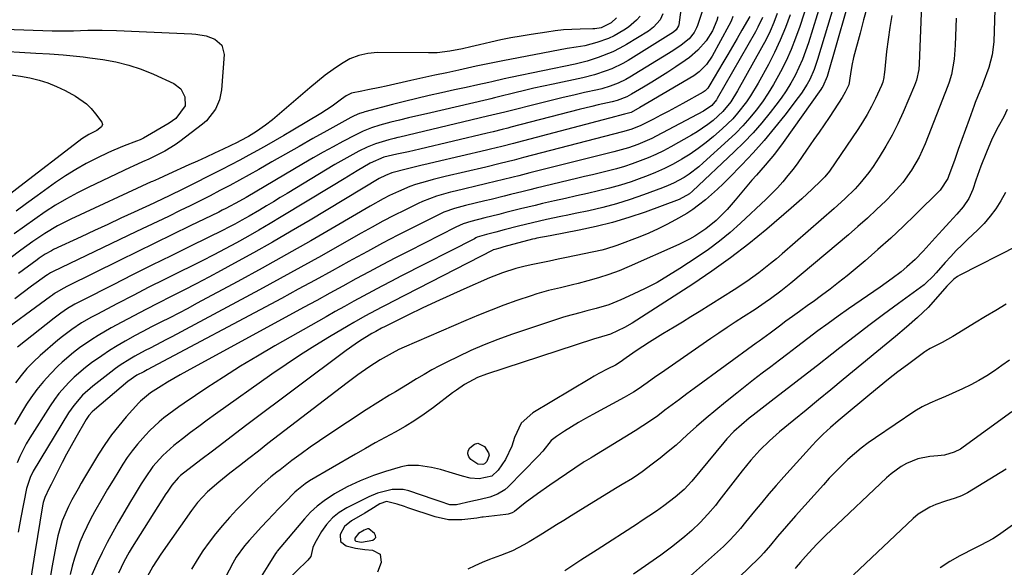
# Model space of a CAD drawing. Units: inches. Extents: x 1880498 to 1885764, y 469687 to 474969.
# Drawn here: x 1884201 to 1884510, y 472554 to 472726 of the extents above; entities that cross this region are included whole.
import ezdxf

# ---------------------------------------------------------------- set-up
doc = ezdxf.new("R2010")
doc.units = ezdxf.units.IN
doc.header["$MEASUREMENT"] = 0
for name, color, linetype in [('1', 7, 'Continuous'), ('7', 7, 'Continuous'), ('8', 7, 'Continuous')]:
    doc.layers.add(name, color=color, linetype=linetype)

msp = doc.modelspace()

# ---------------------------------------------------------------- linework, layer by layer
at = {"layer": '1', "color": 18}
msp.add_polyline3d([(1884308.36, 472561.76, 2022), (1884311.9, 472562.37, 2022), (1884312.51, 472562.78, 2022), (1884312.85, 472563.26, 2022), (1884312.81, 472563.85, 2022), (1884312.5, 472564.51, 2022), (1884310.65, 472565.95, 2022), (1884310.3, 472565.97, 2022), (1884309.18, 472565.58, 2022), (1884307.43, 472564.52, 2022), (1884306.27, 472563.06, 2022), (1884306.25, 472562.68, 2022), (1884306.33, 472562.36, 2022), (1884306.57, 472562.12, 2022), (1884308.36, 472561.76, 2022)], dxfattribs=at)
at = {"layer": '7', "color": 18}
for points in [[(1884463.22, 472738.8, 2034), (1884454.35, 472707.76, 2034), (1884452.98, 472704.66, 2034), (1884452.68, 472704.18, 2034), (1884452.36, 472703.71, 2034), (1884440.58, 472687.09, 2034), (1884437.82, 472683.46, 2034), (1884434.87, 472679.97, 2034), (1884432.13, 472676.86, 2034), (1884430.76, 472675.3, 2034), (1884428.07, 472672.14, 2034), (1884425.54, 472669.03, 2034), (1884423.02, 472666.11, 2034), (1884419.55, 472662.62, 2034), (1884416.35, 472659.96, 2034), (1884412.83, 472657.68, 2034), (1884411.22, 472656.75, 2034), (1884407.88, 472655.11, 2034), (1884392.32, 472648.19, 2034), (1884389.13, 472646.87, 2034), (1884385.91, 472645.66, 2034), (1884382.64, 472644.6, 2034), (1884379.32, 472643.66, 2034), (1884376.34, 472642.89, 2034), (1884374.48, 472642.42, 2034), (1884370.76, 472641.53, 2034), (1884367.04, 472640.66, 2034), (1884363.36, 472639.63, 2034), (1884361.55, 472639.03, 2034), (1884357.05, 472637.49, 2034), (1884353.01, 472636.04, 2034), (1884348.99, 472634.54, 2034), (1884345.01, 472632.94, 2034), (1884341.06, 472631.28, 2034), (1884321.77, 472622.92, 2034), (1884320.05, 472622.13, 2034), (1884317.95, 472621.06, 2034), (1884314.21, 472618.94, 2034), (1884310.7, 472616.63, 2034), (1884307.24, 472614.24, 2034), (1884303.86, 472611.73, 2034), (1884279.06, 472592.66, 2034), (1884276.07, 472590.35, 2034), (1884273.09, 472588.03, 2034), (1884270.11, 472585.7, 2034), (1884267.14, 472583.36, 2034), (1884263.64, 472580.6, 2034), (1884260.15, 472577.55, 2034), (1884256.98, 472574.16, 2034), (1884256.02, 472572.95, 2034), (1884255.11, 472571.71, 2034), (1884245.5, 472558.04, 2034), (1884243.02, 472554.15, 2034), (1884241.26, 472550.88, 2034)], [(1884453.95, 472735.96, 2038), (1884448.47, 472718.33, 2038), (1884447.57, 472715.7, 2038), (1884446.58, 472713.1, 2038), (1884445.46, 472710.57, 2038), (1884444.25, 472708.06, 2038), (1884442.9, 472705.63, 2038), (1884441.47, 472703.26, 2038), (1884439.9, 472700.97, 2038), (1884438.25, 472698.73, 2038), (1884436.5, 472696.5, 2038), (1884433.84, 472693.26, 2038), (1884431.09, 472690.1, 2038), (1884428.19, 472687.07, 2038), (1884425.2, 472684.12, 2038), (1884412.15, 472671.83, 2038), (1884411.19, 472671.01, 2038), (1884407.93, 472669.15, 2038), (1884397.24, 472665.27, 2038), (1884392.17, 472663.56, 2038), (1884387.06, 472662.02, 2038), (1884381.88, 472660.73, 2038), (1884376.65, 472659.6, 2038), (1884367.49, 472657.86, 2038), (1884363.38, 472657.05, 2038), (1884362.71, 472656.89, 2038), (1884362.03, 472656.72, 2038), (1884353.03, 472654.31, 2038), (1884351.74, 472653.98, 2038), (1884350.14, 472653.55, 2038), (1884349.69, 472653.37, 2038), (1884349.54, 472653.29, 2038), (1884318.25, 472637.24, 2038), (1884316.48, 472636.33, 2038), (1884314.71, 472635.4, 2038), (1884311.17, 472633.53, 2038), (1884309.42, 472632.58, 2038), (1884305.94, 472630.61, 2038), (1884304.21, 472629.61, 2038), (1884298.38, 472626.15, 2038), (1884293.78, 472623.35, 2038), (1884289.23, 472620.47, 2038), (1884284.75, 472617.48, 2038), (1884280.32, 472614.42, 2038), (1884262.68, 472601.9, 2038), (1884260.05, 472600, 2038), (1884257.43, 472598.07, 2038), (1884254.84, 472596.11, 2038), (1884252.27, 472594.12, 2038), (1884249.6, 472592.03, 2038), (1884246.11, 472588.95, 2038), (1884243.01, 472585.48, 2038), (1884240.54, 472581.91, 2038), (1884239.37, 472580.08, 2038), (1884237.09, 472576.38, 2038), (1884235.98, 472574.51, 2038), (1884232.17, 472567.99, 2038), (1884230.41, 472564.87, 2038), (1884228.72, 472561.72, 2038), (1884227.12, 472558.51, 2038), (1884225.59, 472555.28, 2038), (1884223.47, 472550.62, 2038)], [(1884458.58, 472737.38, 2036), (1884451.34, 472713.1, 2036), (1884450.24, 472709.93, 2036), (1884448.86, 472706.87, 2036), (1884448.06, 472705.4, 2036), (1884446.27, 472702.56, 2036), (1884445.28, 472701.2, 2036), (1884441.04, 472695.67, 2036), (1884437.83, 472691.63, 2036), (1884434.53, 472687.67, 2036), (1884431.09, 472683.82, 2036), (1884427.56, 472680.05, 2036), (1884423.54, 472675.9, 2036), (1884421.76, 472674.13, 2036), (1884419.95, 472672.4, 2036), (1884418.07, 472670.74, 2036), (1884416.15, 472669.13, 2036), (1884414.01, 472667.38, 2036), (1884412.21, 472666.03, 2036), (1884411.26, 472665.42, 2036), (1884410.3, 472664.83, 2036), (1884406.84, 472662.85, 2036), (1884404.1, 472661.36, 2036), (1884401.32, 472659.96, 2036), (1884398.48, 472658.69, 2036), (1884395.59, 472657.51, 2036), (1884388.37, 472654.74, 2036), (1884384.86, 472653.63, 2036), (1884383.66, 472653.35, 2036), (1884372.61, 472651.02, 2036), (1884369.97, 472650.46, 2036), (1884367.33, 472649.9, 2036), (1884364.68, 472649.34, 2036), (1884362.04, 472648.78, 2036), (1884359.64, 472648.28, 2036), (1884356.78, 472647.58, 2036), (1884352.58, 472646.23, 2036), (1884348.48, 472644.6, 2036), (1884340.41, 472641.08, 2036), (1884336.06, 472639.15, 2036), (1884331.73, 472637.17, 2036), (1884327.43, 472635.13, 2036), (1884323.15, 472633.05, 2036), (1884315.83, 472629.43, 2036), (1884314.62, 472628.82, 2036), (1884312.84, 472627.87, 2036), (1884311.67, 472627.2, 2036), (1884307.81, 472624.81, 2036), (1884306.37, 472623.85, 2036), (1884303.54, 472621.83, 2036), (1884272.47, 472598.53, 2036), (1884268.85, 472595.8, 2036), (1884265.24, 472593.07, 2036), (1884261.65, 472590.32, 2036), (1884258.06, 472587.55, 2036), (1884251.71, 472582.64, 2036), (1884250.92, 472581.98, 2036), (1884248.91, 472579.67, 2036), (1884247.86, 472578.1, 2036), (1884247.47, 472577.49, 2036), (1884247.08, 472576.88, 2036), (1884236.48, 472560.17, 2036), (1884235.58, 472558.68, 2036), (1884233.9, 472555.63, 2036), (1884232.25, 472552.07, 2036)], [(1884408.74, 472730.93, 2056), (1884407.85, 472723.96, 2056), (1884407.77, 472723.61, 2056), (1884407.04, 472722.37, 2056), (1884406.19, 472721.68, 2056), (1884391.91, 472712.82, 2056), (1884390.26, 472711.86, 2056), (1884386.83, 472710.2, 2056), (1884385.06, 472709.49, 2056), (1884381.43, 472708.31, 2056), (1884377.72, 472707.38, 2056), (1884368.42, 472705.39, 2056), (1884365.42, 472704.73, 2056), (1884362.42, 472704.06, 2056), (1884359.44, 472703.36, 2056), (1884356.45, 472702.64, 2056), (1884351.29, 472701.37, 2056), (1884350.89, 472701.28, 2056), (1884350.09, 472701.08, 2056), (1884348.88, 472700.78, 2056), (1884348.08, 472700.58, 2056), (1884328.74, 472696.07, 2056), (1884327.34, 472695.75, 2056), (1884323.13, 472694.77, 2056), (1884320.33, 472694.1, 2056), (1884317.53, 472693.42, 2056), (1884314.18, 472692.51, 2056), (1884311.51, 472691.64, 2056), (1884308.9, 472690.61, 2056), (1884307.63, 472690.02, 2056), (1884306.37, 472689.4, 2056), (1884302.58, 472687.41, 2056), (1884299.46, 472685.74, 2056), (1884296.35, 472684.04, 2056), (1884293.27, 472682.29, 2056), (1884290.21, 472680.51, 2056), (1884272.2, 472669.87, 2056), (1884270.11, 472668.66, 2056), (1884265.85, 472666.35, 2056), (1884264.77, 472665.81, 2056), (1884263.68, 472665.27, 2056), (1884254.74, 472660.91, 2056), (1884249.18, 472658.19, 2056), (1884243.63, 472655.48, 2056), (1884238.07, 472652.75, 2056), (1884232.52, 472650.03, 2056), (1884216.23, 472642.02, 2056), (1884214.84, 472641.3, 2056), (1884212.16, 472639.69, 2056), (1884211.52, 472639.25, 2056), (1884210.88, 472638.8, 2056), (1884193.13, 472625.84, 2056)], [(1884466.86, 472729.64, 2032), (1884465.76, 472725.48, 2032), (1884464.66, 472721.32, 2032), (1884462.63, 472713.69, 2032), (1884462.05, 472711.16, 2032), (1884461.63, 472708.59, 2032), (1884461.09, 472705.17, 2032), (1884459.96, 472702.83, 2032), (1884459.05, 472701.22, 2032), (1884456.47, 472697.29, 2032), (1884454.92, 472694.95, 2032), (1884453.35, 472692.61, 2032), (1884451.77, 472690.28, 2032), (1884450.19, 472687.96, 2032), (1884447.9, 472684.63, 2032), (1884445.08, 472680.67, 2032), (1884443.62, 472678.73, 2032), (1884442.03, 472676.68, 2032), (1884440.43, 472674.74, 2032), (1884438.77, 472672.86, 2032), (1884437.03, 472671.06, 2032), (1884435.23, 472669.3, 2032), (1884427.12, 472661.73, 2032), (1884423.9, 472658.87, 2032), (1884420.58, 472656.12, 2032), (1884417.13, 472653.55, 2032), (1884413.59, 472651.09, 2032), (1884408.2, 472647.55, 2032), (1884404.65, 472645.33, 2032), (1884401.04, 472643.23, 2032), (1884397.33, 472641.3, 2032), (1884393.57, 472639.49, 2032), (1884389.69, 472637.73, 2032), (1884385.88, 472636.19, 2032), (1884381.94, 472634.99, 2032), (1884379.05, 472634.25, 2032), (1884376.83, 472633.71, 2032), (1884372.42, 472632.57, 2032), (1884371.34, 472632.23, 2032), (1884355.41, 472626.85, 2032), (1884351.11, 472625.31, 2032), (1884346.87, 472623.66, 2032), (1884342.69, 472621.84, 2032), (1884338.56, 472619.91, 2032), (1884335.34, 472618.32, 2032), (1884332.87, 472617.06, 2032), (1884330.43, 472615.76, 2032), (1884328.04, 472614.38, 2032), (1884325.66, 472612.95, 2032), (1884322.8, 472611.18, 2032), (1884319.07, 472608.94, 2032), (1884317.19, 472607.84, 2032), (1884313.46, 472605.61, 2032), (1884309.8, 472603.27, 2032), (1884298.18, 472595.58, 2032), (1884295.23, 472593.59, 2032), (1884292.31, 472591.56, 2032), (1884289.43, 472589.46, 2032), (1884286.59, 472587.33, 2032), (1884282.87, 472584.48, 2032), (1884281.9, 472583.74, 2032), (1884280, 472582.22, 2032), (1884277.22, 472579.85, 2032), (1884275.47, 472578.16, 2032), (1884269.34, 472571.98, 2032), (1884267.03, 472569.54, 2032), (1884264.79, 472567.03, 2032), (1884262.66, 472564.43, 2032), (1884260.61, 472561.77, 2032), (1884258.68, 472559.01, 2032), (1884256.85, 472556.2, 2032), (1884255.15, 472553.3, 2032)], [(1884483.93, 472730.27, 2028), (1884483.15, 472711.72, 2028), (1884483.01, 472709.98, 2028), (1884482.32, 472706.56, 2028), (1884481.72, 472704.92, 2028), (1884478.17, 472696.58, 2028), (1884476.5, 472692.94, 2028), (1884474.71, 472689.36, 2028), (1884472.73, 472685.89, 2028), (1884470.62, 472682.49, 2028), (1884468.69, 472679.55, 2028), (1884467.4, 472677.71, 2028), (1884464.59, 472674.21, 2028), (1884463.06, 472672.55, 2028), (1884459.84, 472669.4, 2028), (1884456.5, 472666.37, 2028), (1884440.19, 472652.18, 2028), (1884438.4, 472650.65, 2028), (1884436.6, 472649.15, 2028), (1884432.91, 472646.24, 2028), (1884429.12, 472643.48, 2028), (1884425.2, 472640.89, 2028), (1884414.23, 472634.01, 2028), (1884411.63, 472632.39, 2028), (1884409.03, 472630.79, 2028), (1884406.42, 472629.21, 2028), (1884402.81, 472627.05, 2028), (1884398.6, 472624.45, 2028), (1884396.53, 472623.1, 2028), (1884394.48, 472621.72, 2028), (1884391.36, 472619.58, 2028), (1884389.45, 472618.24, 2028), (1884387.97, 472617.31, 2028), (1884385.61, 472616.11, 2028), (1884382.75, 472614.61, 2028), (1884381.35, 472613.82, 2028), (1884379.95, 472613.01, 2028), (1884362.06, 472602.33, 2028), (1884358.42, 472599.04, 2028), (1884356.33, 472594.61, 2028), (1884355.51, 472591.89, 2028), (1884353.56, 472587.73, 2028), (1884351.22, 472584.3, 2028), (1884349.23, 472582.51, 2028), (1884345.27, 472581.59, 2028), (1884342.48, 472581.82, 2028), (1884340.05, 472582.42, 2028), (1884335.9, 472583.67, 2028), (1884333.15, 472584.55, 2028), (1884330.34, 472585.22, 2028), (1884326.3, 472585.84, 2028), (1884322.96, 472585.76, 2028), (1884321.32, 472585.45, 2028), (1884320.51, 472585.24, 2028), (1884315.88, 472583.88, 2028), (1884312.12, 472582.67, 2028), (1884308.44, 472581.26, 2028), (1884307.93, 472581.05, 2028), (1884303.85, 472579.16, 2028), (1884299.94, 472576.96, 2028), (1884296.67, 472574.78, 2028), (1884294.47, 472573.07, 2028), (1884292.45, 472571.15, 2028), (1884290.55, 472569.1, 2028), (1884281.99, 472558.95, 2028), (1884281.81, 472558.71, 2028), (1884281.47, 472558.21, 2028), (1884279.05, 472554.4, 2028), (1884276.99, 472550.98, 2028)], [(1884388.28, 472726.17, 2062), (1884386.64, 472724.58, 2062), (1884383.45, 472723.01, 2062), (1884381.5, 472722.73, 2062), (1884380.84, 472722.7, 2062), (1884376.91, 472722.62, 2062), (1884374.29, 472722.51, 2062), (1884371.68, 472722.34, 2062), (1884369.08, 472722.06, 2062), (1884366.48, 472721.71, 2062), (1884361.55, 472720.95, 2062), (1884358.38, 472720.42, 2062), (1884355.22, 472719.85, 2062), (1884352.08, 472719.21, 2062), (1884348.94, 472718.52, 2062), (1884345.32, 472717.68, 2062), (1884342.68, 472717.06, 2062), (1884340.01, 472716.42, 2062), (1884336.08, 472715.65, 2062), (1884332.1, 472715.21, 2062), (1884330.76, 472715.16, 2062), (1884329.43, 472715.14, 2062), (1884313.44, 472715.25, 2062), (1884310.42, 472714.99, 2062), (1884307.5, 472714.38, 2062), (1884304.74, 472713.25, 2062), (1884302.08, 472711.78, 2062), (1884299.55, 472709.99, 2062), (1884297.05, 472708.14, 2062), (1884294.61, 472706.21, 2062), (1884292.22, 472704.23, 2062), (1884280.47, 472694.18, 2062), (1884278.35, 472692.48, 2062), (1884275.5, 472690.53, 2062), (1884272.94, 472688.98, 2062), (1884270.31, 472687.55, 2062), (1884269.42, 472687.11, 2062), (1884265.01, 472684.99, 2062), (1884262.34, 472683.73, 2062), (1884259.68, 472682.48, 2062), (1884257, 472681.25, 2062), (1884254.31, 472680.04, 2062), (1884247.95, 472677.19, 2062), (1884244.81, 472675.73, 2062), (1884242.84, 472674.84, 2062), (1884242.52, 472674.69, 2062), (1884217.26, 472663, 2062), (1884215.19, 472661.99, 2062), (1884213.15, 472660.92, 2062), (1884209.18, 472658.56, 2062), (1884205.35, 472655.99, 2062), (1884203.47, 472654.65, 2062), (1884201.61, 472653.28, 2062), (1884183.01, 472639.3, 2062)], [(1884402.79, 472727.36, 2058), (1884401.96, 472725.53, 2058), (1884399.95, 472723.21, 2058), (1884398.29, 472721.99, 2058), (1884391.45, 472717.84, 2058), (1884389.31, 472716.64, 2058), (1884387.13, 472715.54, 2058), (1884382.58, 472713.73, 2058), (1884379.14, 472712.61, 2058), (1884376.64, 472711.93, 2058), (1884375.37, 472711.65, 2058), (1884355.12, 472707.46, 2058), (1884353.09, 472707.02, 2058), (1884349.19, 472706.11, 2058), (1884348.25, 472705.88, 2058), (1884344.85, 472705.14, 2058), (1884341.17, 472704.33, 2058), (1884337.49, 472703.53, 2058), (1884333.45, 472702.65, 2058), (1884329.59, 472701.78, 2058), (1884325.74, 472700.88, 2058), (1884321.91, 472699.93, 2058), (1884318.08, 472698.95, 2058), (1884309.46, 472696.68, 2058), (1884308.88, 472696.52, 2058), (1884307.76, 472696.15, 2058), (1884306.12, 472695.46, 2058), (1884305.07, 472694.92, 2058), (1884297.49, 472690.69, 2058), (1884293.18, 472688.28, 2058), (1884288.88, 472685.86, 2058), (1884284.59, 472683.42, 2058), (1884280.3, 472680.98, 2058), (1884276.23, 472678.65, 2058), (1884273.2, 472676.93, 2058), (1884270.16, 472675.25, 2058), (1884267.1, 472673.59, 2058), (1884264.02, 472671.97, 2058), (1884260.93, 472670.37, 2058), (1884257.83, 472668.79, 2058), (1884254.72, 472667.24, 2058), (1884251.59, 472665.71, 2058), (1884247.88, 472663.92, 2058), (1884244.55, 472662.32, 2058), (1884241.22, 472660.72, 2058), (1884237.89, 472659.12, 2058), (1884211.58, 472646.53, 2058), (1884211.35, 472646.41, 2058), (1884210.89, 472646.17, 2058), (1884210, 472645.62, 2058), (1884209.79, 472645.47, 2058), (1884204.94, 472642, 2058), (1884202.33, 472640.08, 2058), (1884199.76, 472638.1, 2058)], [(1884420.02, 472726.44, 2052), (1884419.71, 472725.32, 2052), (1884418.44, 472722.08, 2052), (1884416.45, 472718.95, 2052), (1884413.77, 472716.01, 2052), (1884411.17, 472713.76, 2052), (1884409.78, 472712.74, 2052), (1884406.91, 472710.79, 2052), (1884404.42, 472709.14, 2052), (1884401.9, 472707.51, 2052), (1884399.36, 472705.94, 2052), (1884396.79, 472704.39, 2052), (1884393.04, 472702.19, 2052), (1884391.59, 472701.42, 2052), (1884388.54, 472700.25, 2052), (1884386.95, 472699.84, 2052), (1884382.56, 472698.84, 2052), (1884380.57, 472698.37, 2052), (1884376.6, 472697.37, 2052), (1884355.22, 472691.85, 2052), (1884354.29, 472691.61, 2052), (1884352.42, 472691.14, 2052), (1884349.61, 472690.43, 2052), (1884347.74, 472689.98, 2052), (1884326.67, 472685.02, 2052), (1884324.87, 472684.6, 2052), (1884323.07, 472684.19, 2052), (1884319.45, 472683.39, 2052), (1884315.34, 472682.46, 2052), (1884311.1, 472680.59, 2052), (1884307.04, 472678.16, 2052), (1884303, 472675.7, 2052), (1884298.95, 472673.24, 2052), (1884283.2, 472663.72, 2052), (1884279.73, 472661.65, 2052), (1884276.25, 472659.61, 2052), (1884272.73, 472657.62, 2052), (1884269.2, 472655.66, 2052), (1884265.64, 472653.75, 2052), (1884262.07, 472651.86, 2052), (1884258.48, 472650.02, 2052), (1884254.87, 472648.21, 2052), (1884251.65, 472646.61, 2052), (1884246.7, 472644.15, 2052), (1884241.77, 472641.67, 2052), (1884236.85, 472639.15, 2052), (1884231.95, 472636.61, 2052), (1884225.39, 472633.2, 2052), (1884223.78, 472632.33, 2052), (1884220.63, 472630.49, 2052), (1884217.58, 472628.49, 2052), (1884214.67, 472626.3, 2052), (1884213.27, 472625.14, 2052), (1884207.68, 472620.29, 2052), (1884205.57, 472618.32, 2052), (1884203.55, 472616.26, 2052), (1884201.68, 472614.05, 2052), (1884199.92, 472611.76, 2052)], [(1884430.04, 472726.61, 2048), (1884427.56, 472722.26, 2048), (1884426.1, 472719.71, 2048), (1884424.63, 472717.17, 2048), (1884423.15, 472714.63, 2048), (1884421.67, 472712.09, 2048), (1884417.6, 472705.12, 2048), (1884416.92, 472704.15, 2048), (1884416.08, 472703.31, 2048), (1884415.76, 472703.08, 2048), (1884415.42, 472702.87, 2048), (1884409.08, 472699.33, 2048), (1884406.79, 472698.07, 2048), (1884404.5, 472696.82, 2048), (1884402.19, 472695.6, 2048), (1884399.87, 472694.4, 2048), (1884395.7, 472692.26, 2048), (1884392.75, 472691.12, 2048), (1884390.19, 472690.44, 2048), (1884359.15, 472682.34, 2048), (1884356.22, 472681.57, 2048), (1884351.81, 472680.45, 2048), (1884347.39, 472679.37, 2048), (1884334.6, 472676.36, 2048), (1884330.88, 472675.44, 2048), (1884329.03, 472674.94, 2048), (1884325.35, 472673.86, 2048), (1884323.54, 472673.24, 2048), (1884320.02, 472671.75, 2048), (1884317.21, 472670.41, 2048), (1884315.15, 472669.36, 2048), (1884311.1, 472667.12, 2048), (1884300.03, 472660.64, 2048), (1884292.47, 472656.27, 2048), (1884284.89, 472651.95, 2048), (1884277.26, 472647.71, 2048), (1884269.6, 472643.52, 2048), (1884256.7, 472636.55, 2048), (1884253.92, 472635.06, 2048), (1884251.13, 472633.59, 2048), (1884248.32, 472632.15, 2048), (1884245.51, 472630.73, 2048), (1884242.59, 472629.25, 2048), (1884239.9, 472627.85, 2048), (1884237.23, 472626.41, 2048), (1884234.57, 472624.93, 2048), (1884234.3, 472624.78, 2048), (1884231.82, 472623.32, 2048), (1884229.37, 472621.81, 2048), (1884226.98, 472620.22, 2048), (1884223.76, 472617.96, 2048), (1884221.89, 472616.53, 2048), (1884218.34, 472613.49, 2048), (1884216.65, 472611.86, 2048), (1884213.55, 472608.35, 2048), (1884212.15, 472606.48, 2048), (1884210.83, 472604.55, 2048), (1884204.41, 472594.49, 2048), (1884203.29, 472592.6, 2048), (1884201.33, 472588.67, 2048), (1884200.49, 472586.63, 2048)], [(1884415.21, 472728.45, 2054), (1884413.65, 472723.75, 2054), (1884413.36, 472722.98, 2054), (1884412.61, 472721.53, 2054), (1884411.09, 472719.6, 2054), (1884408.62, 472717.61, 2054), (1884405.97, 472715.84, 2054), (1884392.46, 472707.55, 2054), (1884391.28, 472706.87, 2054), (1884388.83, 472705.67, 2054), (1884386.28, 472704.7, 2054), (1884383.66, 472703.93, 2054), (1884382.33, 472703.6, 2054), (1884378.28, 472702.71, 2054), (1884374.92, 472701.95, 2054), (1884371.57, 472701.18, 2054), (1884368.22, 472700.37, 2054), (1884364.88, 472699.54, 2054), (1884353.26, 472696.61, 2054), (1884350.59, 472695.94, 2054), (1884347.91, 472695.28, 2054), (1884320.36, 472688.74, 2054), (1884319.79, 472688.6, 2054), (1884318.65, 472688.34, 2054), (1884316.93, 472687.93, 2054), (1884312.81, 472686.64, 2054), (1884310.15, 472685.57, 2054), (1884307.56, 472684.31, 2054), (1884303.74, 472682.29, 2054), (1884300.01, 472680.14, 2054), (1884285.1, 472671.13, 2054), (1884282.93, 472669.82, 2054), (1884280.76, 472668.51, 2054), (1884278.59, 472667.21, 2054), (1884276.41, 472665.9, 2054), (1884273.17, 472663.96, 2054), (1884270.93, 472662.69, 2054), (1884268.67, 472661.46, 2054), (1884266.39, 472660.28, 2054), (1884265.23, 472659.7, 2054), (1884254.84, 472654.59, 2054), (1884248.77, 472651.59, 2054), (1884242.7, 472648.58, 2054), (1884236.65, 472645.55, 2054), (1884230.6, 472642.5, 2054), (1884220.83, 472637.57, 2054), (1884218.53, 472636.34, 2054), (1884216.29, 472635.02, 2054), (1884214.12, 472633.58, 2054), (1884212.04, 472632.01, 2054), (1884200.61, 472622.89, 2054)], [(1884434.06, 472726.3, 2046), (1884432.63, 472723.24, 2046), (1884431.83, 472721.76, 2046), (1884419.86, 472700.83, 2046), (1884419.65, 472700.49, 2046), (1884418.19, 472698.66, 2046), (1884415.62, 472696.87, 2046), (1884400.77, 472689.08, 2046), (1884399.35, 472688.36, 2046), (1884395, 472686.46, 2046), (1884392.02, 472685.41, 2046), (1884387.48, 472684.16, 2046), (1884382.91, 472683.01, 2046), (1884361.13, 472677.54, 2046), (1884357.65, 472676.66, 2046), (1884355.92, 472676.22, 2046), (1884352.44, 472675.34, 2046), (1884350.7, 472674.9, 2046), (1884347.22, 472674.06, 2046), (1884337.79, 472671.83, 2046), (1884336.29, 472671.46, 2046), (1884331.84, 472670.21, 2046), (1884327.51, 472668.58, 2046), (1884326.11, 472667.94, 2046), (1884321.95, 472665.89, 2046), (1884318.5, 472664.16, 2046), (1884315.07, 472662.38, 2046), (1884311.68, 472660.54, 2046), (1884308.31, 472658.66, 2046), (1884302.21, 472655.18, 2046), (1884295.8, 472651.55, 2046), (1884289.36, 472647.95, 2046), (1884282.9, 472644.41, 2046), (1884276.42, 472640.89, 2046), (1884248.96, 472626.16, 2046), (1884247.3, 472625.27, 2046), (1884243.96, 472623.55, 2046), (1884242.15, 472622.63, 2046), (1884240.55, 472621.81, 2046), (1884237.38, 472620.08, 2046), (1884235.83, 472619.17, 2046), (1884232.79, 472617.24, 2046), (1884231.32, 472616.2, 2046), (1884229.88, 472615.12, 2046), (1884224.19, 472610.71, 2046), (1884221, 472607.88, 2046), (1884218.2, 472604.67, 2046), (1884217.38, 472603.51, 2046), (1884216.61, 472602.31, 2046), (1884205.51, 472584, 2046), (1884204.51, 472582.05, 2046), (1884203.45, 472578.56, 2046), (1884201.64, 472569.54, 2046), (1884200.75, 472564.94, 2046)], [(1884438.66, 472727.51, 2044), (1884437.6, 472724.74, 2044), (1884436.45, 472722.02, 2044), (1884435.16, 472719.35, 2044), (1884433.79, 472716.72, 2044), (1884426.27, 472703.22, 2044), (1884424.13, 472699.84, 2044), (1884421.6, 472696.74, 2044), (1884418.57, 472694.01, 2044), (1884416.96, 472692.74, 2044), (1884413.6, 472690.42, 2044), (1884411.84, 472689.37, 2044), (1884405.33, 472685.73, 2044), (1884403, 472684.5, 2044), (1884400.63, 472683.33, 2044), (1884398.22, 472682.27, 2044), (1884395.77, 472681.27, 2044), (1884393.22, 472680.35, 2044), (1884390.78, 472679.54, 2044), (1884388.31, 472678.83, 2044), (1884385.81, 472678.18, 2044), (1884383.31, 472677.58, 2044), (1884380.8, 472676.97, 2044), (1884378.29, 472676.37, 2044), (1884375.79, 472675.77, 2044), (1884363.11, 472672.73, 2044), (1884361.1, 472672.24, 2044), (1884359.09, 472671.75, 2044), (1884355.08, 472670.73, 2044), (1884353.07, 472670.22, 2044), (1884349.06, 472669.22, 2044), (1884347.05, 472668.74, 2044), (1884341.02, 472667.3, 2044), (1884337.58, 472666.37, 2044), (1884334.21, 472665.21, 2044), (1884333.13, 472664.73, 2044), (1884332.06, 472664.22, 2044), (1884324.56, 472660.45, 2044), (1884319.76, 472658, 2044), (1884314.99, 472655.51, 2044), (1884310.25, 472652.95, 2044), (1884305.53, 472650.36, 2044), (1884304.42, 472649.74, 2044), (1884299.16, 472646.82, 2044), (1884293.88, 472643.92, 2044), (1884288.59, 472641.05, 2044), (1884283.28, 472638.2, 2044), (1884241.2, 472615.77, 2044), (1884240.13, 472615.21, 2044), (1884238, 472614.1, 2044), (1884235.17, 472612.14, 2044), (1884224.71, 472603.31, 2044), (1884223.97, 472602.63, 2044), (1884222.97, 472601.52, 2044), (1884222.14, 472600.28, 2044), (1884218.87, 472594.56, 2044), (1884217.41, 472591.96, 2044), (1884215.97, 472589.34, 2044), (1884214.58, 472586.7, 2044), (1884213.22, 472584.04, 2044), (1884211.14, 472579.89, 2044), (1884210.54, 472578.7, 2044), (1884209.13, 472575.82, 2044), (1884208.62, 472574.24, 2044), (1884208.5, 472573.7, 2044), (1884208.4, 472573.16, 2044), (1884205.99, 472558.45, 2044), (1884204.76, 472550.54, 2044)], [(1884442.69, 472727.11, 2042), (1884441.22, 472723.12, 2042), (1884439.62, 472719.18, 2042), (1884437.82, 472715.33, 2042), (1884435.89, 472711.54, 2042), (1884432.69, 472705.64, 2042), (1884430.35, 472701.72, 2042), (1884429.06, 472699.85, 2042), (1884426.26, 472696.24, 2042), (1884424.75, 472694.54, 2042), (1884421.47, 472691.38, 2042), (1884418.74, 472688.99, 2042), (1884416.37, 472687.03, 2042), (1884413.93, 472685.17, 2042), (1884411.4, 472683.44, 2042), (1884408.79, 472681.8, 2042), (1884406.11, 472680.31, 2042), (1884403.37, 472678.91, 2042), (1884400.57, 472677.66, 2042), (1884397.72, 472676.5, 2042), (1884396.26, 472675.95, 2042), (1884392.91, 472674.78, 2042), (1884389.54, 472673.69, 2042), (1884386.12, 472672.74, 2042), (1884382.68, 472671.89, 2042), (1884379.22, 472671.1, 2042), (1884375.76, 472670.32, 2042), (1884372.29, 472669.53, 2042), (1884368.83, 472668.75, 2042), (1884365.09, 472667.9, 2042), (1884362.81, 472667.37, 2042), (1884358.25, 472666.27, 2042), (1884353.63, 472665.08, 2042), (1884351.43, 472664.52, 2042), (1884347.03, 472663.44, 2042), (1884342.63, 472662.35, 2042), (1884340.23, 472661.57, 2042), (1884337.93, 472660.56, 2042), (1884323.18, 472653.05, 2042), (1884319.03, 472650.91, 2042), (1884314.89, 472648.74, 2042), (1884310.77, 472646.54, 2042), (1884306.66, 472644.31, 2042), (1884302.57, 472642.06, 2042), (1884298.47, 472639.82, 2042), (1884294.37, 472637.58, 2042), (1884290.26, 472635.34, 2042), (1884253.61, 472615.37, 2042), (1884251.58, 472614.24, 2042), (1884247.59, 472611.9, 2042), (1884245.62, 472610.68, 2042), (1884242.28, 472608.56, 2042), (1884239.12, 472605.97, 2042), (1884238.65, 472605.47, 2042), (1884234.66, 472601.07, 2042), (1884232.29, 472598.29, 2042), (1884230.03, 472595.43, 2042), (1884227.95, 472592.44, 2042), (1884225.98, 472589.36, 2042), (1884221.58, 472582, 2042), (1884220.57, 472580.27, 2042), (1884219.56, 472578.54, 2042), (1884217.62, 472575.03, 2042), (1884216.52, 472572.92, 2042), (1884214.59, 472568.44, 2042), (1884213.21, 472563.77, 2042), (1884212.88, 472562.18, 2042), (1884211.48, 472554.37, 2042), (1884210.55, 472548.85, 2042)], [(1884506.9, 472728.77, 2024), (1884506.53, 472718.63, 2024), (1884506.06, 472714.55, 2024), (1884504.95, 472710.6, 2024), (1884503.21, 472705.78, 2024), (1884502.88, 472704.88, 2024), (1884502.17, 472703.11, 2024), (1884500.73, 472699.57, 2024), (1884500.4, 472698.68, 2024), (1884498.79, 472694.24, 2024), (1884497.66, 472691.12, 2024), (1884496.53, 472688, 2024), (1884495.42, 472684.88, 2024), (1884494.3, 472681.75, 2024), (1884492.39, 472676.36, 2024), (1884492.16, 472675.77, 2024), (1884489.69, 472672.14, 2024), (1884481.99, 472664.48, 2024), (1884478.14, 472660.74, 2024), (1884474.23, 472657.07, 2024), (1884470.24, 472653.49, 2024), (1884466.19, 472649.98, 2024), (1884463.15, 472647.41, 2024), (1884460.55, 472645.26, 2024), (1884457.92, 472643.15, 2024), (1884455.25, 472641.1, 2024), (1884452.54, 472639.08, 2024), (1884449.91, 472637.16, 2024), (1884448.5, 472636.14, 2024), (1884445.66, 472634.1, 2024), (1884443.48, 472632.55, 2024), (1884441.41, 472631.06, 2024), (1884439.36, 472629.52, 2024), (1884436.46, 472627.32, 2024), (1884432.97, 472624.76, 2024), (1884432.09, 472624.12, 2024), (1884412.6, 472609.91, 2024), (1884410.31, 472608.23, 2024), (1884408.03, 472606.54, 2024), (1884405.76, 472604.83, 2024), (1884403.5, 472603.11, 2024), (1884401.22, 472601.42, 2024), (1884398.91, 472599.78, 2024), (1884396.55, 472598.21, 2024), (1884394.15, 472596.69, 2024), (1884380.68, 472588.42, 2024), (1884380.33, 472588.21, 2024), (1884378.88, 472587.37, 2024), (1884378.17, 472586.94, 2024), (1884377.82, 472586.71, 2024), (1884367.38, 472579.63, 2024), (1884363.5, 472576.92, 2024), (1884359.72, 472574.07, 2024), (1884356.31, 472571.44, 2024), (1884355.59, 472571.02, 2024), (1884354.4, 472570.59, 2024), (1884353.57, 472570.44, 2024), (1884346.51, 472569.62, 2024), (1884346.11, 472569.57, 2024), (1884344.51, 472569.26, 2024), (1884339.84, 472568.77, 2024), (1884335.63, 472568.82, 2024), (1884331.51, 472569.73, 2024), (1884322.93, 472572.58, 2024), (1884321.82, 472572.95, 2024), (1884319.58, 472573.67, 2024), (1884316.23, 472574.51, 2024), (1884314.1, 472573.78, 2024), (1884311.28, 472572.05, 2024), (1884309.4, 472570.91, 2024), (1884305.24, 472568.48, 2024), (1884303.06, 472566.64, 2024), (1884301.66, 472564.16, 2024), (1884301.82, 472561.97, 2024), (1884303.56, 472560.62, 2024), (1884306.47, 472559.94, 2024), (1884309.47, 472559.48, 2024), (1884311.88, 472559.3, 2024), (1884314.19, 472557.99, 2024), (1884314.53, 472555.35, 2024), (1884313.4, 472552.38, 2024)], [(1884494.73, 472726.06, 2026), (1884494.66, 472723.24, 2026), (1884494.55, 472720.42, 2026), (1884494.41, 472717.61, 2026), (1884494.14, 472713.22, 2026), (1884493.27, 472708.35, 2026), (1884492.55, 472705.99, 2026), (1884492.13, 472704.82, 2026), (1884485.02, 472686.7, 2026), (1884483.11, 472682.43, 2026), (1884480.79, 472678.38, 2026), (1884478.07, 472674.58, 2026), (1884474.95, 472671.1, 2026), (1884472.66, 472668.81, 2026), (1884469.82, 472666.04, 2026), (1884466.93, 472663.33, 2026), (1884463.97, 472660.69, 2026), (1884460.97, 472658.1, 2026), (1884442.95, 472643.01, 2026), (1884439.83, 472640.49, 2026), (1884436.6, 472638.1, 2026), (1884434.87, 472636.88, 2026), (1884431.73, 472634.76, 2026), (1884428.12, 472632.44, 2026), (1884425.53, 472630.76, 2026), (1884422.94, 472629.06, 2026), (1884420.38, 472627.33, 2026), (1884417.83, 472625.58, 2026), (1884402.09, 472614.65, 2026), (1884400.68, 472613.67, 2026), (1884397.88, 472611.69, 2026), (1884395.07, 472609.73, 2026), (1884393.63, 472608.8, 2026), (1884390.67, 472607.08, 2026), (1884380.88, 472601.79, 2026), (1884378.62, 472600.54, 2026), (1884376.39, 472599.26, 2026), (1884374.19, 472597.92, 2026), (1884372.01, 472596.56, 2026), (1884369.47, 472594.92, 2026), (1884367.83, 472593.62, 2026), (1884365.19, 472590.32, 2026), (1884363.77, 472588.75, 2026), (1884354.37, 472579.13, 2026), (1884353.35, 472578.22, 2026), (1884351.05, 472576.79, 2026), (1884348.59, 472575.88, 2026), (1884345.6, 472575.19, 2026), (1884342.6, 472574.55, 2026), (1884338.21, 472573.43, 2026), (1884336.05, 472573.49, 2026), (1884332.99, 472574.55, 2026), (1884331.19, 472575.17, 2026), (1884323.24, 472577.85, 2026), (1884321.49, 472578.26, 2026), (1884317.99, 472578.32, 2026), (1884313.43, 472577.13, 2026), (1884310.66, 472575.94, 2026), (1884303.76, 472572.5, 2026), (1884301.41, 472571.05, 2026), (1884299.27, 472569.37, 2026), (1884297.46, 472567.34, 2026), (1884295.87, 472565.08, 2026), (1884293.79, 472561.51, 2026), (1884293.18, 472560.15, 2026), (1884292.47, 472557.3, 2026), (1884291.61, 472556.13, 2026), (1884284.21, 472549.04, 2026)], [(1884190.59, 472722.76, 2064), (1884211.49, 472722.07, 2064), (1884213.71, 472722.03, 2064), (1884218.14, 472722.12, 2064), (1884220.36, 472722.19, 2064), (1884222.64, 472722.25, 2064), (1884227.13, 472722.28, 2064), (1884231.62, 472722.17, 2064), (1884255.19, 472721.12, 2064), (1884256.5, 472721.04, 2064), (1884259.74, 472720.55, 2064), (1884262.38, 472719.51, 2064), (1884264.66, 472717.59, 2064), (1884265.36, 472714.7, 2064), (1884264.48, 472703.53, 2064), (1884263.89, 472700.44, 2064), (1884262.66, 472697.56, 2064), (1884259.76, 472693.87, 2064), (1884258.56, 472692.84, 2064), (1884251.48, 472687.42, 2064), (1884249.95, 472686.33, 2064), (1884246.76, 472684.35, 2064), (1884243.62, 472682.74, 2064), (1884241.71, 472681.84, 2064), (1884239.77, 472680.98, 2064), (1884236.87, 472679.69, 2064), (1884235.91, 472679.24, 2064), (1884222.9, 472673.1, 2064), (1884219.38, 472671.33, 2064), (1884215.91, 472669.46, 2064), (1884212.54, 472667.43, 2064), (1884209.23, 472665.29, 2064), (1884205.97, 472663.05, 2064), (1884202.75, 472660.78, 2064), (1884199.55, 472658.46, 2064)], [(1884192.57, 472715.94, 2066), (1884206.36, 472715.1, 2066), (1884210.61, 472714.83, 2066), (1884214.85, 472714.52, 2066), (1884216.96, 472714.34, 2066), (1884221.19, 472713.9, 2066), (1884223.3, 472713.63, 2066), (1884227.35, 472713.08, 2066), (1884231.43, 472712.33, 2066), (1884235.45, 472711.36, 2066), (1884239.36, 472710.04, 2066), (1884243.21, 472708.49, 2066), (1884249.55, 472705.61, 2066), (1884251.76, 472703.9, 2066), (1884252.98, 472701.38, 2066), (1884253.08, 472698.55, 2066), (1884250.19, 472694.56, 2066), (1884248.08, 472693.08, 2066), (1884240.07, 472688.47, 2066), (1884239.01, 472687.92, 2066), (1884237.89, 472687.46, 2066), (1884234.01, 472686.03, 2066), (1884230.72, 472684.66, 2066), (1884229.1, 472683.92, 2066), (1884225.48, 472682.2, 2066), (1884222.11, 472680.48, 2066), (1884218.81, 472678.65, 2066), (1884215.61, 472676.65, 2066), (1884212.48, 472674.52, 2066), (1884206.73, 472670.38, 2066), (1884203.42, 472667.99, 2066), (1884200.13, 472665.58, 2066)], [(1884198.62, 472708.26, 2068), (1884201.54, 472707.82, 2068), (1884204.46, 472707.32, 2068), (1884207.32, 472706.64, 2068), (1884210.12, 472705.78, 2068), (1884212.83, 472704.67, 2068), (1884215.47, 472703.38, 2068), (1884218.79, 472701.56, 2068), (1884222.23, 472699.16, 2068), (1884223.71, 472697.69, 2068), (1884225.07, 472696.09, 2068), (1884227.03, 472693.43, 2068), (1884227.26, 472692.68, 2068), (1884226.95, 472691.97, 2068), (1884225.43, 472690.84, 2068), (1884222.91, 472689.53, 2068), (1884220.77, 472688.18, 2068), (1884219.75, 472687.44, 2068), (1884201.32, 472673.26, 2068), (1884197.52, 472670.35, 2068)], [(1884510.77, 472697.37, 2022), (1884509.65, 472695.09, 2022), (1884507.95, 472691.95, 2022), (1884506.07, 472688.35, 2022), (1884504.21, 472684.07, 2022), (1884502.53, 472679.7, 2022), (1884500.96, 472675.3, 2022), (1884499.95, 472672.34, 2022), (1884498.69, 472669.51, 2022), (1884496.95, 472666.95, 2022), (1884494.93, 472664.55, 2022), (1884492.71, 472662.08, 2022), (1884490.45, 472659.64, 2022), (1884488.21, 472657.19, 2022), (1884484.4, 472652.99, 2022), (1884481.94, 472650.44, 2022), (1884479.32, 472648.05, 2022), (1884477.49, 472646.51, 2022), (1884474.74, 472644.41, 2022), (1884470.95, 472641.75, 2022), (1884461.03, 472634.88, 2022), (1884457.81, 472632.62, 2022), (1884454.61, 472630.32, 2022), (1884451.45, 472627.98, 2022), (1884448.31, 472625.6, 2022), (1884444.73, 472622.87, 2022), (1884442.04, 472620.82, 2022), (1884439.35, 472618.79, 2022), (1884436.65, 472616.76, 2022), (1884433.96, 472614.73, 2022), (1884431.29, 472612.67, 2022), (1884428.63, 472610.59, 2022), (1884425.98, 472608.5, 2022), (1884422.49, 472605.7, 2022), (1884419.42, 472603.2, 2022), (1884416.39, 472600.65, 2022), (1884413.41, 472598.04, 2022), (1884410.47, 472595.38, 2022), (1884406.97, 472592.23, 2022), (1884404.53, 472590.15, 2022), (1884402.03, 472588.15, 2022), (1884399.48, 472586.2, 2022), (1884396.3, 472583.85, 2022), (1884395.31, 472583.14, 2022), (1884393.27, 472581.77, 2022), (1884390.13, 472579.85, 2022), (1884388.03, 472578.57, 2022), (1884376.33, 472571.43, 2022), (1884374.05, 472570.03, 2022), (1884371.77, 472568.62, 2022), (1884369.5, 472567.2, 2022), (1884367.24, 472565.76, 2022), (1884364.41, 472563.98, 2022), (1884360.97, 472561.91, 2022), (1884359.24, 472560.92, 2022), (1884355.68, 472559.1, 2022), (1884351.97, 472557.6, 2022), (1884348.55, 472556.33, 2022), (1884346.23, 472555.39, 2022), (1884343.94, 472554.38, 2022), (1884341.67, 472553.31, 2022)], [(1884513.96, 472654.72, 2018), (1884495.85, 472645.43, 2018), (1884495.2, 472645.05, 2018), (1884493.98, 472644.18, 2018), (1884491.84, 472642.06, 2018), (1884489.03, 472638.76, 2018), (1884485.96, 472635.37, 2018), (1884482.66, 472632.2, 2018), (1884479.23, 472629.17, 2018), (1884475.72, 472626.22, 2018), (1884459.3, 472612.73, 2018), (1884455.44, 472609.55, 2018), (1884451.58, 472606.37, 2018), (1884447.72, 472603.18, 2018), (1884443.87, 472600, 2018), (1884439.43, 472596.32, 2018), (1884436.24, 472593.53, 2018), (1884433.21, 472590.57, 2018), (1884430.36, 472587.44, 2018), (1884427.68, 472584.16, 2018), (1884420.39, 472574.69, 2018), (1884419.28, 472573.29, 2018), (1884416.97, 472570.54, 2018), (1884414.55, 472567.9, 2018), (1884411.96, 472565.42, 2018), (1884409.71, 472563.5, 2018), (1884405.99, 472560.54, 2018), (1884402.16, 472557.73, 2018), (1884393.59, 472551.71, 2018)], [(1884510.46, 472636.37, 2016), (1884507.17, 472634.37, 2016), (1884503.97, 472632.52, 2016), (1884500.51, 472630.48, 2016), (1884496.95, 472628.26, 2016), (1884493.68, 472626.27, 2016), (1884490.33, 472624.41, 2016), (1884486.61, 472622.44, 2016), (1884485.28, 472621.66, 2016), (1884484.96, 472621.44, 2016), (1884479.52, 472617.41, 2016), (1884476.51, 472615.13, 2016), (1884473.52, 472612.83, 2016), (1884470.57, 472610.47, 2016), (1884467.66, 472608.08, 2016), (1884458.98, 472600.85, 2016), (1884457.77, 472599.83, 2016), (1884455.39, 472597.76, 2016), (1884453.07, 472595.62, 2016), (1884450.85, 472593.39, 2016), (1884449.77, 472592.23, 2016), (1884440.72, 472582.23, 2016), (1884438.38, 472579.59, 2016), (1884436.07, 472576.93, 2016), (1884433.8, 472574.23, 2016), (1884431.57, 472571.51, 2016), (1884428.76, 472568.02, 2016), (1884427.12, 472566.04, 2016), (1884425.42, 472564.1, 2016), (1884423.65, 472562.23, 2016), (1884421.79, 472560.45, 2016), (1884411.54, 472551.2, 2016)], [(1884511.43, 472618.85, 2014), (1884509.1, 472617.14, 2014), (1884506.75, 472615.47, 2014), (1884504.34, 472613.89, 2014), (1884501.87, 472612.41, 2014), (1884499.32, 472611.08, 2014), (1884496.72, 472609.84, 2014), (1884491.4, 472607.49, 2014), (1884488.95, 472606.42, 2014), (1884486.49, 472605.36, 2014), (1884484.09, 472604.21, 2014), (1884481.81, 472602.82, 2014), (1884469.46, 472594.46, 2014), (1884467.21, 472592.87, 2014), (1884465.02, 472591.21, 2014), (1884462.91, 472589.46, 2014), (1884460.85, 472587.64, 2014), (1884458.86, 472585.74, 2014), (1884456.9, 472583.8, 2014), (1884455, 472581.82, 2014), (1884453.14, 472579.79, 2014), (1884444.39, 472570.03, 2014), (1884441.56, 472566.8, 2014), (1884438.81, 472563.51, 2014), (1884436.58, 472560.79, 2014), (1884434.51, 472558.43, 2014), (1884433.42, 472557.29, 2014), (1884432.86, 472556.74, 2014), (1884405.18, 472529.99, 2014)], [(1884512.22, 472602.66, 2012), (1884496.96, 472591.55, 2012), (1884496.07, 472590.97, 2012), (1884494.17, 472590, 2012), (1884491.09, 472589.09, 2012), (1884488.97, 472588.8, 2012), (1884486.49, 472588.6, 2012), (1884482.73, 472587.9, 2012), (1884479.19, 472586.44, 2012), (1884477.53, 472585.46, 2012), (1884474.4, 472583.2, 2012), (1884472.94, 472581.93, 2012), (1884455.45, 472565.48, 2012), (1884453.99, 472564.08, 2012), (1884451.15, 472561.21, 2012), (1884449.76, 472559.73, 2012), (1884447.54, 472557.33, 2012), (1884446.02, 472555.55, 2012), (1884444.65, 472553.92, 2012), (1884444.27, 472553.5, 2012)], [(1884540.45, 472587.17, 2008), (1884508.78, 472564.45, 2008), (1884508.36, 472564.16, 2008), (1884506.24, 472562.77, 2008), (1884502.46, 472560.82, 2008), (1884500.56, 472559.85, 2008), (1884495.95, 472557.5, 2008), (1884492.79, 472555.7, 2008), (1884489.76, 472553.73, 2008)]]:
    msp.add_polyline3d(points, dxfattribs=at)
at = {"layer": '8', "color": 18}
for points in [[(1884449.33, 472734.54, 2040), (1884445.73, 472723.44, 2040), (1884444.44, 472719.79, 2040), (1884443.03, 472716.2, 2040), (1884441.43, 472712.68, 2040), (1884439.71, 472709.22, 2040), (1884439.11, 472708.1, 2040), (1884437.52, 472705.28, 2040), (1884435.84, 472702.52, 2040), (1884434.02, 472699.86, 2040), (1884432.1, 472697.25, 2040), (1884430.05, 472694.75, 2040), (1884427.91, 472692.33, 2040), (1884425.66, 472690.01, 2040), (1884423.32, 472687.78, 2040), (1884415.49, 472680.66, 2040), (1884414.06, 472679.43, 2040), (1884411.07, 472677.17, 2040), (1884409.5, 472676.13, 2040), (1884406.21, 472674.32, 2040), (1884404.5, 472673.54, 2040), (1884402.75, 472672.84, 2040), (1884396.8, 472670.64, 2040), (1884392.57, 472669.18, 2040), (1884388.3, 472667.85, 2040), (1884383.98, 472666.7, 2040), (1884379.62, 472665.69, 2040), (1884375.3, 472664.78, 2040), (1884373.08, 472664.31, 2040), (1884370.85, 472663.85, 2040), (1884366.4, 472662.91, 2040), (1884364.18, 472662.42, 2040), (1884359.75, 472661.37, 2040), (1884357.55, 472660.81, 2040), (1884353.11, 472659.65, 2040), (1884350.49, 472658.98, 2040), (1884347.51, 472658.26, 2040), (1884344.65, 472657.34, 2040), (1884344.2, 472657.14, 2040), (1884343.75, 472656.92, 2040), (1884320.71, 472645.12, 2040), (1884317.75, 472643.59, 2040), (1884314.79, 472642.04, 2040), (1884311.85, 472640.48, 2040), (1884308.92, 472638.9, 2040), (1884305.99, 472637.31, 2040), (1884303.08, 472635.7, 2040), (1884300.17, 472634.07, 2040), (1884297.27, 472632.43, 2040), (1884281.19, 472623.28, 2040), (1884275.79, 472620.13, 2040), (1884270.44, 472616.9, 2040), (1884265.16, 472613.55, 2040), (1884259.93, 472610.13, 2040), (1884252.81, 472605.36, 2040), (1884251.19, 472604.25, 2040), (1884249.59, 472603.1, 2040), (1884246.46, 472600.72, 2040), (1884244.95, 472599.46, 2040), (1884242.07, 472596.78, 2040), (1884240.71, 472595.36, 2040), (1884238.14, 472592.47, 2040), (1884236.52, 472590.46, 2040), (1884235, 472588.35, 2040), (1884233.57, 472586.18, 2040), (1884232.3, 472584.14, 2040), (1884230.54, 472581.26, 2040), (1884228.8, 472578.37, 2040), (1884227.11, 472575.46, 2040), (1884224.73, 472571.27, 2040), (1884223.48, 472568.94, 2040), (1884222.29, 472566.58, 2040), (1884221.19, 472564.17, 2040), (1884220.15, 472561.74, 2040), (1884219.23, 472559.26, 2040), (1884218.41, 472556.76, 2040), (1884217.72, 472554.21, 2040), (1884217.12, 472551.63, 2040)], [(1884424.81, 472726.53, 2050), (1884424.23, 472725.14, 2050), (1884423.56, 472723.77, 2050), (1884418.29, 472714.18, 2050), (1884416.49, 472711.51, 2050), (1884414.25, 472709.21, 2050), (1884413.39, 472708.58, 2050), (1884412.49, 472707.99, 2050), (1884398.15, 472699.48, 2050), (1884395.64, 472698.02, 2050), (1884392.86, 472696.5, 2050), (1884390.78, 472695.9, 2050), (1884388.8, 472695.42, 2050), (1884388.14, 472695.25, 2050), (1884357.19, 472687.1, 2050), (1884355.99, 472686.79, 2050), (1884352.38, 472685.86, 2050), (1884348.77, 472684.97, 2050), (1884347.56, 472684.68, 2050), (1884331.51, 472680.91, 2050), (1884329.23, 472680.37, 2050), (1884326.96, 472679.83, 2050), (1884322.41, 472678.74, 2050), (1884317.89, 472677.58, 2050), (1884315.86, 472676.77, 2050), (1884313.93, 472675.75, 2050), (1884292.25, 472662.74, 2050), (1884286.39, 472659.27, 2050), (1884280.5, 472655.85, 2050), (1884274.57, 472652.51, 2050), (1884268.61, 472649.21, 2050), (1884264.41, 472646.92, 2050), (1884260.51, 472644.82, 2050), (1884256.6, 472642.76, 2050), (1884252.67, 472640.74, 2050), (1884248.72, 472638.75, 2050), (1884244.65, 472636.7, 2050), (1884240.84, 472634.75, 2050), (1884237.05, 472632.77, 2050), (1884233.28, 472630.75, 2050), (1884229.89, 472628.92, 2050), (1884225.81, 472626.58, 2050), (1884223.83, 472625.33, 2050), (1884219.96, 472622.67, 2050), (1884218.09, 472621.25, 2050), (1884214.55, 472618.17, 2050), (1884213.21, 472616.9, 2050), (1884210.9, 472614.58, 2050), (1884208.71, 472612.18, 2050), (1884206.69, 472609.62, 2050), (1884204.77, 472606.98, 2050), (1884203.43, 472604.99, 2050), (1884201.48, 472601.87, 2050), (1884199.67, 472598.68, 2050)], [(1884395.67, 472726.66, 2060), (1884394.54, 472725.42, 2060), (1884392.03, 472723.23, 2060), (1884390.64, 472722.28, 2060), (1884387.58, 472720.5, 2060), (1884385.84, 472719.66, 2060), (1884382.19, 472718.37, 2060), (1884378.41, 472717.4, 2060), (1884375.65, 472716.96, 2060), (1884372.89, 472716.5, 2060), (1884352.71, 472712.7, 2060), (1884350.61, 472712.3, 2060), (1884347.45, 472711.66, 2060), (1884344.31, 472710.99, 2060), (1884338.88, 472709.79, 2060), (1884335.13, 472708.96, 2060), (1884331.37, 472708.13, 2060), (1884327.61, 472707.29, 2060), (1884323.85, 472706.46, 2060), (1884316.07, 472704.73, 2060), (1884314.17, 472704.32, 2060), (1884310.36, 472703.53, 2060), (1884308.45, 472703.15, 2060), (1884305.25, 472702.49, 2060), (1884303.6, 472701.71, 2060), (1884302.08, 472700.63, 2060), (1884299.2, 472698.49, 2060), (1884295.69, 472696.19, 2060), (1884286.83, 472690.91, 2060), (1884284.09, 472689.3, 2060), (1884281.34, 472687.7, 2060), (1884278.58, 472686.13, 2060), (1884275.81, 472684.57, 2060), (1884273.03, 472683.05, 2060), (1884270.23, 472681.54, 2060), (1884267.41, 472680.07, 2060), (1884264.58, 472678.63, 2060), (1884251.95, 472672.25, 2060), (1884248.72, 472670.65, 2060), (1884245.47, 472669.1, 2060), (1884244.39, 472668.59, 2060), (1884243.3, 472668.08, 2060), (1884237.16, 472665.24, 2060), (1884233.01, 472663.31, 2060), (1884228.85, 472661.38, 2060), (1884224.69, 472659.45, 2060), (1884220.54, 472657.51, 2060), (1884211.89, 472653.49, 2060), (1884211.21, 472653.15, 2060), (1884209.22, 472652.04, 2060), (1884207.33, 472650.76, 2060), (1884206.71, 472650.31, 2060), (1884200.9, 472645.95, 2060)], [(1884474.54, 472726.89, 2030), (1884473.92, 472723.13, 2030), (1884473.41, 472719.35, 2030), (1884472.97, 472715.57, 2030), (1884472.3, 472709.03, 2030), (1884472.24, 472708.51, 2030), (1884472.08, 472707.47, 2030), (1884471.73, 472705.94, 2030), (1884471.35, 472704.97, 2030), (1884469.44, 472700.85, 2030), (1884468.2, 472698.34, 2030), (1884466.89, 472695.88, 2030), (1884465.45, 472693.49, 2030), (1884463.94, 472691.14, 2030), (1884455.08, 472678.07, 2030), (1884453.62, 472676.26, 2030), (1884452.39, 472675.02, 2030), (1884449.59, 472672.39, 2030), (1884446.34, 472669.41, 2030), (1884444.68, 472667.95, 2030), (1884443.02, 472666.5, 2030), (1884435.37, 472659.95, 2030), (1884429.79, 472655.35, 2030), (1884424.08, 472650.92, 2030), (1884418.2, 472646.72, 2030), (1884412.2, 472642.69, 2030), (1884393.21, 472630.47, 2030), (1884390.84, 472629.06, 2030), (1884386.47, 472626.96, 2030), (1884382.53, 472625.82, 2030), (1884381.45, 472625.54, 2030), (1884381.1, 472625.42, 2030), (1884347.55, 472614.44, 2030), (1884344.7, 472613.35, 2030), (1884340.68, 472611.16, 2030), (1884338.14, 472609.47, 2030), (1884336.91, 472608.56, 2030), (1884330.9, 472603.96, 2030), (1884328.03, 472601.87, 2030), (1884325.09, 472599.88, 2030), (1884322.06, 472598.04, 2030), (1884318.97, 472596.29, 2030), (1884315.84, 472594.6, 2030), (1884312.72, 472592.89, 2030), (1884309.62, 472591.14, 2030), (1884306.53, 472589.37, 2030), (1884292.08, 472580.96, 2030), (1884290.69, 472580.07, 2030), (1884288.12, 472577.99, 2030), (1884287.52, 472577.43, 2030), (1884284.38, 472574.26, 2030), (1884282.53, 472572.37, 2030), (1884280.69, 472570.46, 2030), (1884278.88, 472568.53, 2030), (1884277.09, 472566.59, 2030), (1884273.21, 472562.33, 2030), (1884271.76, 472560.66, 2030), (1884269.15, 472557.09, 2030), (1884268.59, 472556.14, 2030), (1884268.05, 472555.17, 2030), (1884256.41, 472532.87, 2030)], [(1884510.26, 472671.37, 2020), (1884508.76, 472668.8, 2020), (1884507.17, 472666.31, 2020), (1884505.44, 472663.93, 2020), (1884503.51, 472661.7, 2020), (1884501.45, 472659.58, 2020), (1884498.42, 472656.75, 2020), (1884496.59, 472654.98, 2020), (1884494.79, 472653.18, 2020), (1884493.05, 472651.33, 2020), (1884491.33, 472649.45, 2020), (1884488.47, 472646.2, 2020), (1884487.45, 472645.06, 2020), (1884485.28, 472642.94, 2020), (1884484.68, 472642.48, 2020), (1884476.63, 472636.56, 2020), (1884472.01, 472633.13, 2020), (1884467.41, 472629.67, 2020), (1884462.83, 472626.17, 2020), (1884458.28, 472622.65, 2020), (1884455.8, 472620.71, 2020), (1884451.29, 472617.19, 2020), (1884446.76, 472613.67, 2020), (1884442.23, 472610.17, 2020), (1884437.68, 472606.67, 2020), (1884431.11, 472601.63, 2020), (1884429.86, 472600.65, 2020), (1884427.44, 472598.61, 2020), (1884425.11, 472596.46, 2020), (1884422.93, 472594.17, 2020), (1884421.9, 472592.97, 2020), (1884411.94, 472580.94, 2020), (1884409.49, 472578.27, 2020), (1884406.74, 472575.9, 2020), (1884403.17, 472573.21, 2020), (1884400.83, 472571.54, 2020), (1884398.46, 472569.92, 2020), (1884396.06, 472568.34, 2020), (1884394.86, 472567.55, 2020), (1884382.26, 472559.41, 2020), (1884377.15, 472556.1, 2020), (1884372.06, 472552.77, 2020)], [(1884344.87, 472586.19, 2030), (1884342.66, 472587.67, 2030), (1884342.01, 472588.55, 2030), (1884341.67, 472589.45, 2030), (1884341.82, 472590.41, 2030), (1884342.29, 472591.4, 2030), (1884343.76, 472592.54, 2030), (1884344.82, 472592.81, 2030), (1884346.89, 472591.76, 2030), (1884348.19, 472589.82, 2030), (1884348.37, 472589.1, 2030), (1884347.65, 472587.08, 2030), (1884346.92, 472586.36, 2030), (1884346.45, 472586.17, 2030), (1884344.87, 472586.19, 2030)], [(1884510.46, 472584.65, 2010), (1884498.34, 472577.26, 2010), (1884496.47, 472576.29, 2010), (1884494.48, 472575.6, 2010), (1884491.44, 472574.68, 2010), (1884488.4, 472573.62, 2010), (1884486.45, 472572.78, 2010), (1884482.88, 472570.6, 2010), (1884481.26, 472569.24, 2010), (1884462.6, 472551.54, 2010)]]:
    msp.add_polyline3d(points, dxfattribs=at)

doc.saveas('drawing.dxf')
